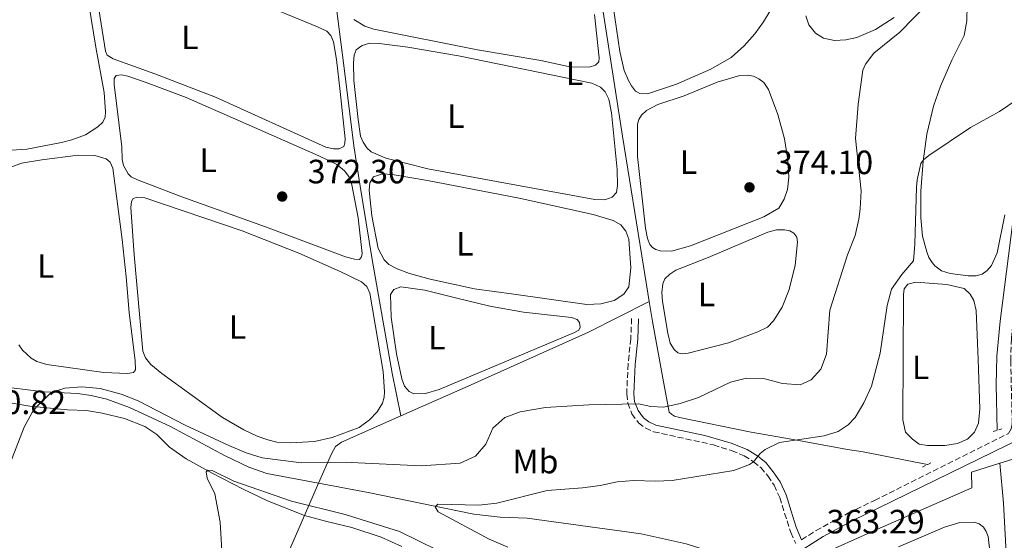
# Model space of a CAD drawing. Units: metres. Extents: x 628684 to 632182, y 4687978 to 4690353.
# Drawn here: x 630399 to 630691, y 4689997 to 4690152 of the extents above; entities that cross this region are included whole.
import ezdxf
from ezdxf.enums import TextEntityAlignment as Align

# ---------------------------------------------------------------- set-up
doc = ezdxf.new("R2010")
doc.units = ezdxf.units.M
doc.header["$MEASUREMENT"] = 0
doc.linetypes.add('DGN Style 2', pattern=[1.7399219301090239, 1.043953158065414, -0.6959687720436097])
doc.linetypes.add('DGN Style 3', pattern=[2.435890702152634, 1.739921930109024, -0.6959687720436097])
for name, color, linetype, lineweight in [('Acequia de obra', 4, 'Continuous', 0), ('Acequia sin especificar', 4, 'Continuous', 0), ('Camino', 7, 'DGN Style 3', 0), ('Cauce permanente', 151, 'Continuous', 13), ('Cota de punto acotado terreno', 7, 'Continuous', 0), ('Curva de nivel intermedia', 30, 'Continuous', 0), ('Etiqueta de uso rústico', 92, 'Continuous', 0), ('Línea de cambio de uso (parcela vista)', 92, 'Continuous', 0), ('Margen derecho', 7, 'Continuous', 0), ('Pontón-alcantarilla (pasos de agua)', 1, 'DGN Style 2', 0), ('Punto acotado terreno (símbolo)', 7, 'Continuous', 0)]:
    doc.layers.add(name, color=color, linetype=linetype, lineweight=lineweight)
doc.styles.add('Style-Arial', font='arial.ttf')

# ---------------------------------------------------------------- blocks, each defined once
blk = doc.blocks.new('5PATER')
at = {"layer": 'Cauce permanente', "linetype": 'Continuous', "lineweight": 0}
h = blk.add_hatch(color=51, dxfattribs=at)
edge = h.paths.add_edge_path()
edge.add_ellipse((0, 0), major_axis=(-0.1095731443231308, -0.1110710700762829), ratio=0.9994222409660317, start_angle=0, end_angle=360)

msp = doc.modelspace()

# ---------------------------------------------------------------- linework, layer by layer
at = {"layer": 'Acequia de obra', "color": 4, "linetype": 'Continuous', "lineweight": 0, "extrusion": (0.1521034271858252, 0.3477686950535505, 0.9251602467567859), "elevation": 1727279.18908844, "flags": 128}
msp.add_lwpolyline([(1301722.248556877, -4209011.254424782), (1301722.248556877, -4208999.952363024)], dxfattribs=at)
at = {"layer": 'Acequia de obra', "color": 4, "linetype": 'Continuous', "lineweight": 0}
for points in [[(630544.75, 4690324.58, 379.1199999999953), (630545.29, 4690320.539999999, 378.929999999993), (630550.5300000003, 4690287.34, 378.5899999999965), (630557.2300000006, 4690245.560000001, 376.9199999999983), (630562, 4690216.130000001, 376.9199999999983), (630564.5700000003, 4690202.220000001, 376.4199999999983), (630566.3300000001, 4690187.76, 375.0800000000018), (630572.0700000003, 4690153.100000001, 374.9100000000035), (630577.6299999999, 4690117.529999999, 373.7400000000052), (630583.8799999999, 4690078.869999999, 373.2400000000052), (630585.5700000003, 4690068.380000001, 372.8099999999977)], [(630471.9600000001, 4690323.220000001, 378.7700000000041), (630472.1200000001, 4690321.91, 378.6900000000023), (630474.4400000004, 4690303.210000001, 378.3600000000006), (630480.9800000006, 4690250.789999999, 376.3500000000058), (630486.5599999997, 4690205.480000001, 375.3399999999965), (630492.1500000004, 4690159.359999999, 373.8399999999965), (630494.8099999997, 4690138.430000001, 373.8399999999965), (630497.7999999998, 4690114.66, 373.3399999999965), (630499.7199999997, 4690102.66, 372.6699999999983), (630503.2699999996, 4690080.869999999, 372.3300000000018), (630509.1699999999, 4690047.100000001, 372), (630511.7699999996, 4690034.390000001, 371.6300000000047)], [(630585.5700000003, 4690068.380000001, 372.8099999999977), (630567.54, 4690059.33, 372.8099999999977), (630530.8300000001, 4690042.83, 371.8099999999977), (630511.7699999996, 4690034.390000001, 371.6300000000047)], [(630585.5700000003, 4690068.380000001, 372.8099999999977), (630586.5300000003, 4690062.460000001, 372.570000000007), (630589.5700000003, 4690045.609999999, 371.570000000007), (630591.5300000003, 4690035.560000001, 370.0599999999977), (630592.1399999997, 4690034.939999999, 369.8899999999995), (630593.1100000005, 4690034.34, 369.5599999999977), (630594.5700000003, 4690033.92, 369.2200000000012), (630615.8399999999, 4690029.609999999, 366.7100000000065), (630629.4199999999, 4690027.26, 365.5399999999936), (630644.4400000004, 4690024.470000001, 363.8699999999953), (630649.1699999999, 4690023.730000001, 363.6999999999971), (630668.25, 4690019.949999999, 363.0299999999988)], [(630511.7699999996, 4690034.390000001, 371.6300000000047), (630494.1500000004, 4690026.58, 371.4700000000012), (630492.3600000005, 4690025.34, 371.4700000000012), (630491.1600000003, 4690023.199999999, 371.4700000000012), (630487.3300000001, 4690014.449999999, 367.179999999993)], [(630483.1399999997, 4690004.869999999, 371.4700000000012), (630463.4800000006, 4689959.92, 371.4700000000012), (630422.7599999999, 4689867.119999999, 371.1499999999942), (630417.25, 4689855.100000001, 371.1499999999942)]]:
    msp.add_polyline3d(points, dxfattribs=at)
at = {"layer": 'Acequia sin especificar', "color": 4, "linetype": 'Continuous', "lineweight": 0}
for points in [[(630687.5800000001, 4690327.24, 373.5299999999988), (630690.1100000005, 4690314.17, 372.8899999999995), (630692.7800000003, 4690299.230000001, 371.8800000000047), (630695.1799999997, 4690287.99, 371.5500000000029), (630696.4600000001, 4690278.189999999, 371.2100000000065), (630697.3099999997, 4690251.58, 370.2100000000065), (630697.2699999996, 4690233.869999999, 368.8699999999953), (630697.7300000006, 4690220.02, 368.1999999999971), (630697.6900000004, 4690202.77, 367.1999999999971), (630697.8099999997, 4690184.289999999, 366.8600000000006), (630698.3200000003, 4690149.82, 365.5299999999988), (630698.1699999999, 4690134.359999999, 364.5200000000041), (630697.5499999998, 4690124.210000001, 364.1900000000023), (630696.2999999998, 4690111.449999999, 363.8500000000058), (630693.5700000003, 4690092.01, 363.179999999993), (630689.8799999999, 4690062.57, 363.179999999993), (630688.8600000005, 4690052.189999999, 362.5099999999948), (630688.6699999999, 4690043.600000001, 362.179999999993), (630688.9800000006, 4690030.16, 362.5099999999948)], [(630353.7400000002, 4690054.699999999, 369.3800000000047), (630356.7400000002, 4690051.609999999, 369.3800000000047), (630360.6200000001, 4690049.5, 369.3800000000047), (630365.5499999998, 4690048.210000001, 370.0399999999936), (630375.6799999997, 4690046.609999999, 370.0399999999936), (630387.3700000001, 4690044.210000001, 369.7100000000065), (630396.0499999998, 4690042.779999999, 369.5399999999936), (630405.7300000006, 4690041.560000001, 369.3699999999953), (630415.6900000004, 4690041.029999999, 369.3699999999953), (630419.75, 4690040.49, 369.2100000000065), (630424.3899999997, 4690039.350000001, 369.0399999999936), (630431.1500000004, 4690036.890000001, 368.8699999999953), (630443.3200000003, 4690031.300000001, 368.7100000000065), (630459.5199999996, 4690022.550000001, 368.3699999999953), (630466.6100000005, 4690019.189999999, 368.1999999999971), (630471.9699999997, 4690017.32, 368.0399999999936), (630487.3300000001, 4690014.449999999, 367.179999999993)], [(630689.79, 4690020.350000001, 362.5200000000041), (630701.9900000002, 4690024.109999999, 362.679999999993), (630727.4400000004, 4690031.25, 362.0099999999948), (630758.6699999999, 4690040.720000001, 362.0099999999948), (630771.9800000006, 4690044.189999999, 362.0099999999948)], [(630609.1200000001, 4689967.029999999, 361.3800000000047), (630632.4699999997, 4689991.02, 362.0500000000029), (630634.1500000004, 4689992.220000001, 362.2100000000065), (630654.1200000001, 4690001.100000001, 362.2100000000065), (630681.4600000001, 4690013.100000001, 362.2100000000065), (630681.2999999998, 4690017.730000001, 362.4100000000035), (630689.79, 4690020.350000001, 362.5200000000041)], [(630689.79, 4690020.350000001, 362.5200000000041), (630690.7999999998, 4690008.49, 361.320000000007), (630692.1200000001, 4689984.430000001, 360.6499999999942)], [(630487.3300000001, 4690014.449999999, 367.179999999993), (630502.0800000001, 4690011.710000001, 366.3600000000006), (630533.4500000002, 4690005.24, 364.3600000000006), (630541.3200000003, 4690004.380000001, 364.0200000000041), (630549.2800000003, 4690004.039999999, 363.6900000000023), (630583.1699999999, 4689999.359999999, 362.3500000000058), (630596.5300000003, 4689996.449999999, 362.3500000000058), (630606.2100000001, 4689993.33, 362.3500000000058), (630608.7800000003, 4689991.289999999, 362.3500000000058), (630609.7599999999, 4689989.380000001, 362.3500000000058), (630609.9800000006, 4689987.74, 362.0099999999948), (630609.0099999999, 4689986.029999999, 361.679999999993), (630598.1500000004, 4689973.699999999, 361.679999999993), (630591.1200000001, 4689963.600000001, 361.679999999993), (630586.7400000002, 4689957.91, 361.3600000000006), (630582.0499999998, 4689950.939999999, 361.3600000000006), (630570.5899999999, 4689929.99, 361.3600000000006), (630562.9500000002, 4689914.539999999, 361.3600000000006)]]:
    msp.add_polyline3d(points, dxfattribs=at)
at = {"layer": 'Camino', "color": 7, "linetype": 'DGN Style 3', "lineweight": 0}
for points in [[(630630.8599999992, 4689997.63, 363.2700000000042), (630635.1700000009, 4690000.390000001, 363.2899999999936), (630637.2299999995, 4690001.500000001, 363.2799999999988), (630644.8, 4690005.600000002, 363.2799999999988), (630652.4899999968, 4690009.300000002, 363.4499999999971), (630692.2799999998, 4690029.220000001, 363.3200000000071), (630693.1499999971, 4690030.61, 363.2599999999947), (630693.4299999987, 4690032.080000001, 363.2599999999947), (630692.9699999981, 4690050.780000003, 363.2599999999947), (630693.2099999995, 4690057.32, 363.2599999999947), (630694.0599999989, 4690067.080000003, 363.3399999999966), (630697.7499999992, 4690097.609999999, 364.5899999999965), (630699.1200000016, 4690107.910000003, 364.6000000000059), (630700.0899999995, 4690117.760000002, 365.1000000000058), (630700.8200000003, 4690128.399999999, 365.2400000000052), (630700.9400000012, 4690143.38, 366.1000000000059), (630701.0300000005, 4690192.16, 367.8600000000006), (630701.0500000005, 4690240.070000002, 370.2899999999937), (630699.9299999987, 4690265.260000002, 371.3600000000006), (630698.5000000002, 4690280.170000004, 372.1199999999953), (630696.73, 4690293.660000003, 372.9400000000023), (630691.0799999973, 4690324.690000003, 374.1300000000046), (630690.6299999979, 4690327.29, 374.320000000007)], [(630580.3299999986, 4690063.350000003, 372.8500000000058), (630580.1099999994, 4690057.350000001, 372.3500000000059), (630579.2800000003, 4690049.870000001, 371.679999999993), (630578.8799999978, 4690040.930000001, 370.5099999999947), (630579.2100000009, 4690038.210000002, 370.0099999999949), (630580.4400000002, 4690035.070000002, 369.8399999999965), (630582.3500000013, 4690032.34, 369.5099999999947), (630584.4099999999, 4690030.830000004, 369.3399999999966), (630586.8799999976, 4690029.720000001, 369.0099999999949), (630604.6600000006, 4690025.800000003, 366.3699999999954), (630610.0599999987, 4690024.11, 365.6600000000034), (630613.7600000022, 4690022.59, 365.4900000000054), (630616.5899999999, 4690020.789999999, 364.9900000000052), (630618.7100000009, 4690019.059999999, 364.6600000000034), (630620.7800000008, 4690016.590000001, 364.1499999999942), (630622.6900000018, 4690013.800000002, 364.1499999999942), (630624.3399999992, 4690010.200000001, 363.6499999999943), (630627.6400000005, 4689999.760000003, 363.1499999999942), (630629.089999999, 4689996.500000001, 363.2899999999936)]]:
    msp.add_polyline3d(points, dxfattribs=at)
at = {"layer": 'Curva de nivel intermedia', "color": 30, "linetype": 'Continuous', "lineweight": 0, "flags": 128}
for points, elevation in [([(630517.8399999995, 4690019.630000001), (630529.4300000012, 4690020.399999999), (630533.9599999996, 4690022.499999999), (630536.9900000005, 4690026.06), (630539.1100000017, 4690030.730000001), (630542.65, 4690033.939999999), (630547.1900000018, 4690035.609999998), (630554.6999999998, 4690036.940000001), (630567.6700000007, 4690037.66), (630582.4100000015, 4690038.009999999), (630586.0100000004, 4690037.199999999), (630589.8700000005, 4690037), (630594.7600000009, 4690038.06), (630600.2400000016, 4690039.92), (630609.6699999997, 4690044.430000001), (630614.52, 4690045.659999999), (630619.9100000013, 4690045.439999999), (630625.1900000008, 4690044.090000001), (630630.4099999999, 4690043.659999999), (630633.6799999999, 4690045.15), (630636.5600000012, 4690048.310000001), (630638.2700000011, 4690052.75), (630639.2200000011, 4690065.81), (630644.4700000014, 4690082.279999998), (630646.7900000016, 4690087.970000001), (630647.9000000001, 4690092.84), (630648.2199999999, 4690095.909999998), (630648.5000000015, 4690101.26), (630646.8400000008, 4690116.83), (630647.6800000012, 4690126.949999998), (630649.02, 4690137.13), (630649.8200000002, 4690138.86), (630652.29, 4690142.17), (630660.0700000008, 4690148.390000001), (630668.2500000015, 4690156.759999999)], 370.0000000000001), ([(630543.5300000006, 4689995.42), (630538.0099999999, 4689997.769999999), (630522.8300000007, 4690005.890000002), (630522.0100000004, 4690007.390000001), (630522.7100000001, 4690008.189999999), (630534.9000000006, 4690007.95), (630540.3000000007, 4690008.470000001), (630555.2699999998, 4690012.259999999), (630565.7700000008, 4690013.039999999), (630570.9500000018, 4690013.730000001), (630576.0200000012, 4690014.83), (630581.0000000012, 4690015.239999998), (630587.4299999997, 4690014.99), (630592.4200000007, 4690015.220000001), (630610.6599999999, 4690018.220000001), (630615.3300000014, 4690019.98), (630616.5400000006, 4690020.82), (630618.55, 4690023.300000001), (630620.060000001, 4690024.460000001), (630624.3100000002, 4690026.539999997), (630637.5800000003, 4690028.5), (630641.7100000011, 4690029.779999998), (630644.7000000017, 4690031.73), (630646.7400000001, 4690033.980000001), (630649.3100000005, 4690038.259999999), (630651.6100000006, 4690043.270000001), (630654.2100000001, 4690053.029999999), (630656.2300000007, 4690067.189999999), (630657.5499999995, 4690072.019999999), (630660.5900000016, 4690076.4), (630664.0600000005, 4690080.460000001), (630664.4800000008, 4690085.439999999), (630665.0199999994, 4690102.38), (630665.2000000007, 4690104.489999999), (630666.3200000003, 4690109.38), (630667.0600000002, 4690110.439999999), (630668.6900000018, 4690111.720000001), (630681.03, 4690120.04), (630689.6900000013, 4690124.81), (630694.6500000014, 4690128.199999998)], 365.0000000000001), ([(630395.060000001, 4690018.769999998), (630399.870000001, 4690031.039999999), (630402.2400000005, 4690035.439999999), (630403.4699999997, 4690037.140000002), (630407.8100000005, 4690041.350000001), (630411.9400000012, 4690042.630000001), (630416.9200000011, 4690043.069999999), (630422.4000000019, 4690042.550000001), (630428.6500000014, 4690040.890000001), (630433.7400000008, 4690038.909999999), (630447.6300000002, 4690031.660000001), (630460.6700000003, 4690025.599999999), (630465.8, 4690023.5), (630470.5699999998, 4690022), (630482.2300000008, 4690020.480000001), (630497.0400000011, 4690020.579999999), (630517.8399999995, 4690019.630000001)], 370.0000000000001), ([(630454.4100000019, 4690018.259999999), (630453.890000001, 4690017.779999998), (630454.2300000007, 4690015.949999999), (630456.5100000006, 4690011.269999999), (630458.0500000007, 4690002.890000001), (630458.5400000003, 4689994.489999999)], 370.0000000000001), ([(630522.6500000019, 4689994.59), (630511.3300000007, 4690000.130000001), (630495.2599999997, 4690005.119999998), (630479.2300000011, 4690009.060000001), (630462.1600000011, 4690014.99), (630455.6700000003, 4690018.220000001), (630454.4100000019, 4690018.259999999)], 370.0000000000001)]:
    msp.add_lwpolyline(points, dxfattribs=dict(at, elevation=elevation))
at = {"layer": 'Línea de cambio de uso (parcela vista)', "color": 92, "linetype": 'Continuous', "lineweight": 0, "elevation": 373.6100000000004, "flags": 128}
msp.add_lwpolyline([(630572.3799999999, 4690098.550000001), (630569.3600000005, 4690098.699999999), (630540.2199999997, 4690103.99), (630519.8099999997, 4690107.83), (630507.2699999996, 4690110.91), (630502.9900000002, 4690112.83), (630501.6500000004, 4690114.039999999), (630500.5499999998, 4690115.66), (630499.8200000003, 4690117.480000001), (630499.0800000001, 4690122.460000001), (630497.8399999999, 4690134.050000001), (630497.6699999999, 4690139.289999999), (630497.8799999999, 4690141.57), (630498.5300000003, 4690143.130000001), (630500.2599999999, 4690144.4), (630502.5199999996, 4690145.07), (630505.3499999996, 4690145.050000001), (630513.8300000001, 4690143.9), (630528.8899999997, 4690141.310000001), (630568.5199999996, 4690133.27), (630571.0700000003, 4690132.050000001), (630572.5099999999, 4690130.699999999), (630573.5499999998, 4690128.5), (630574.3799999999, 4690124.4), (630576.0700000003, 4690107.550000001), (630576.1600000003, 4690102.869999999), (630575.8799999999, 4690100.76), (630574.5899999999, 4690099.4), (630572.3799999999, 4690098.550000001)], dxfattribs=at)
at = {"layer": 'Línea de cambio de uso (parcela vista)', "color": 92, "linetype": 'Continuous', "lineweight": 0}
for points in [[(630396.0099999999, 4690206.810000001, 373.5599999999977), (630403.8200000003, 4690206.730000001, 373.5599999999977), (630406.7599999999, 4690206.34, 373.5599999999977), (630409.2999999998, 4690205.66, 373.5599999999977), (630410.6299999999, 4690204.51, 373.5599999999977), (630411.7100000001, 4690201.869999999, 373.5599999999977), (630421.1299999999, 4690143.92, 373.3899999999995), (630423.5800000001, 4690130.449999999, 373.3899999999995), (630424.0099999999, 4690124.710000001, 373.3899999999995), (630423.9100000003, 4690123.140000001, 373.3899999999995), (630423.1600000003, 4690121.680000001, 373.3899999999995), (630421.75, 4690120.230000001, 373.3899999999995), (630418.0599999997, 4690117.859999999, 373.3899999999995), (630413.9500000002, 4690116.380000001, 373.3899999999995), (630410.9500000002, 4690115.640000001, 373.5599999999977), (630400.6200000001, 4690113.66, 373.5599999999977), (630395.9800000006, 4690113.33, 373.5599999999977)], [(630635.5599999997, 4690177.949999999, 374.820000000007), (630619.5, 4690151.449999999, 374.820000000007), (630616.9699999997, 4690147.91, 374.9799999999959), (630613.8200000003, 4690144.310000001, 375.1499999999942), (630609.9600000001, 4690140.890000001, 374.6499999999942), (630603.9199999999, 4690137.42, 374.820000000007), (630593.7199999997, 4690132.970000001, 374.6499999999942), (630585.0800000001, 4690130.09, 374.6499999999942)], [(630491.7199999997, 4690113.720000001, 373.2200000000012), (630489.4500000002, 4690114.26, 373.2200000000012), (630456.6699999999, 4690129.060000001, 373.2200000000012), (630438.6200000001, 4690136.039999999, 373.2200000000012), (630426.25, 4690140.470000001, 373.0599999999977), (630424.5199999996, 4690141.550000001, 373.0599999999977), (630423.9900000002, 4690142.76, 373.0599999999977), (630419.3899999997, 4690172.130000001, 373.2200000000012)], [(630460.9199999999, 4690160.77, 373.0599999999977), (630487.04, 4690149.980000001, 373.2200000000012), (630489.79, 4690148.67, 373.2200000000012), (630490.9299999997, 4690147.41, 373.2200000000012), (630491.7199999997, 4690145.550000001, 373.2200000000012), (630492.6200000001, 4690140.279999999, 373.2200000000012), (630493.75, 4690130.710000001, 373.2200000000012), (630495.1900000004, 4690116.74, 373.2200000000012), (630495.1500000004, 4690115.369999999, 373.2200000000012), (630494.79, 4690114.470000001, 373.2200000000012), (630493.4800000006, 4690113.720000001, 373.2200000000012), (630491.7199999997, 4690113.720000001, 373.2200000000012)], [(630585.0800000001, 4690130.09, 374.6499999999942), (630582.7800000003, 4690130.180000001, 374.820000000007), (630581.4699999997, 4690130.890000001, 374.820000000007), (630580.2599999999, 4690132.390000001, 374.9799999999959), (630579.3899999997, 4690134.060000001, 374.9799999999959), (630578.1299999999, 4690136.970000001, 374.9799999999959), (630576.8499999996, 4690142.640000001, 375.1499999999942), (630574.9000000004, 4690156.060000001, 374.9799999999959)], [(630691.25, 4690094.130000001, 364.3099999999977), (630688.9199999999, 4690082.810000001, 364.3099999999977), (630687.29, 4690079.050000001, 364.1399999999995), (630685.9699999997, 4690077.609999999, 364.1399999999995), (630684.4699999997, 4690076.529999999, 364.1399999999995), (630682.75, 4690076.050000001, 363.9700000000012), (630680.3200000003, 4690075.970000001, 363.9700000000012), (630674.9699999997, 4690076.680000001, 363.9700000000012), (630672.3899999997, 4690077.539999999, 363.9700000000012), (630670.4299999997, 4690079.029999999, 363.9700000000012), (630669.6200000001, 4690080.02, 364.0399999999936), (630668.7000000002, 4690081.449999999, 364.1399999999995), (630668.0599999997, 4690083.119999999, 364.2400000000052), (630666.75, 4690087.779999999, 364.3099999999977), (630666.29, 4690093.26, 364.6399999999995), (630666.2699999996, 4690101.130000001, 364.8099999999977), (630667.0099999999, 4690110.060000001, 364.9799999999959), (630668.0599999997, 4690118.07, 365.4799999999959), (630670.0199999996, 4690126.350000001, 365.8099999999977), (630672.0800000001, 4690132.300000001, 365.8099999999977), (630675.4400000004, 4690140.08, 365.9799999999959), (630679.1600000003, 4690147.430000001, 366.6499999999942), (630679.9000000004, 4690151.77, 366.6499999999942), (630680.0899999999, 4690156.310000001, 367.6499999999942)], [(630567.7199999997, 4690137.970000001, 374.4499999999971), (630562.0099999999, 4690138.109999999, 374.4499999999971), (630553.3499999996, 4690139.939999999, 374.4499999999971), (630534.5599999997, 4690143.100000001, 374.2799999999988), (630503.7300000006, 4690149.27, 374.4499999999971), (630501.1100000005, 4690150.15, 374.4499999999971), (630497.8399999999, 4690152.140000001, 374.4499999999971)], [(630569.2800000003, 4690153.609999999, 374.4499999999971), (630570.6500000004, 4690140.74, 374.4499999999971), (630570.6200000001, 4690139.52, 374.4499999999971), (630569.5800000001, 4690138.58, 374.4499999999971), (630567.7199999997, 4690137.970000001, 374.4499999999971)], [(630658.3700000001, 4690152.77, 371.3300000000018), (630652.7999999998, 4690149.17, 372), (630647.2199999997, 4690146.75, 372), (630643.9500000002, 4690146.109999999, 372), (630640.6100000005, 4690145.91, 372), (630637.3899999997, 4690146.59, 372), (630634.9500000002, 4690148.029999999, 372.3399999999965), (630632.9900000002, 4690150.550000001, 372.6699999999983), (630632.0599999997, 4690153.199999999, 373.0099999999948)], [(630499.4699999997, 4690080.890000001, 372.3899999999995), (630497.9900000002, 4690080.949999999, 372.3899999999995), (630495.3300000001, 4690081.630000001, 372.3899999999995), (630471.5, 4690090.609999999, 372.3899999999995), (630446.6900000004, 4690099.49, 372.3899999999995), (630433.5499999998, 4690104.5, 372.3899999999995), (630431.6200000001, 4690105.430000001, 372.3899999999995), (630430.7699999996, 4690106.289999999, 372.3899999999995), (630429.3099999997, 4690108.77, 372.3899999999995), (630428.9900000002, 4690110.539999999, 372.3899999999995), (630428.9000000004, 4690114.33, 372.3899999999995), (630426.5999999996, 4690132.83, 372.3899999999995), (630426.5700000003, 4690134.57, 372.3899999999995), (630427.1900000004, 4690135.529999999, 372.3899999999995), (630428.7400000002, 4690135.710000001, 372.3899999999995), (630430.6799999997, 4690135.350000001, 372.3899999999995), (630436.0999999996, 4690133.42, 372.3899999999995), (630448.0099999999, 4690128.980000001, 372.3899999999995), (630463.3200000003, 4690122.289999999, 372.2200000000012), (630487.4000000004, 4690111.640000001, 372.2200000000012), (630492.7699999996, 4690109.050000001, 372.2200000000012), (630495.0300000003, 4690107.199999999, 372.2200000000012), (630496.3499999996, 4690105.5, 372.2200000000012), (630497.1799999997, 4690103.050000001, 372.2200000000012), (630499.0800000001, 4690093.199999999, 372.2200000000012), (630500.25, 4690082.689999999, 372.3899999999995), (630500.0700000003, 4690081.689999999, 372.3899999999995), (630499.4699999997, 4690080.890000001, 372.3899999999995)], [(630592.2300000006, 4690083.380000001, 373.4799999999959), (630588.8600000005, 4690083.470000001, 373.4799999999959), (630587.5800000001, 4690083.83, 373.4799999999959), (630586.54, 4690084.430000001, 373.4799999999959), (630585.7699999996, 4690085.300000001, 373.4799999999959), (630585.0199999996, 4690087.119999999, 373.4799999999959), (630584.4600000001, 4690090.130000001, 373.4799999999959), (630582.0599999997, 4690111.460000001, 373.6399999999995), (630582.1200000001, 4690121.029999999, 373.6399999999995), (630582.4400000004, 4690122.449999999, 373.6399999999995), (630583.29, 4690123.689999999, 373.6399999999995), (630584.7699999996, 4690125.119999999, 373.4799999999959), (630588.0899999999, 4690126.869999999, 373.4799999999959), (630595.9299999997, 4690129.5, 373.1399999999995), (630605.7999999998, 4690133.49, 373.4799999999959), (630612.4500000002, 4690135.460000001, 373.8099999999977), (630614.8499999996, 4690135.59, 373.8099999999977), (630616.5999999996, 4690135.310000001, 373.8099999999977), (630618.1699999999, 4690134.529999999, 373.6399999999995), (630619.6399999997, 4690133.41, 373.6399999999995), (630620.9800000006, 4690131.380000001, 373.6399999999995), (630623.7999999998, 4690123.9, 373.6399999999995), (630625.7199999997, 4690116.66, 373.6399999999995), (630626.7999999998, 4690110.439999999, 373.6399999999995), (630627.04, 4690105.33, 373.8099999999977), (630626.6100000005, 4690101.699999999, 373.6399999999995), (630625.7000000002, 4690098.75, 373.6399999999995), (630624.1200000001, 4690096.15, 373.4799999999959), (630619.5899999999, 4690093.5, 373.4799999999959), (630597.8799999999, 4690084.91, 373.6399999999995), (630592.2300000006, 4690083.380000001, 373.4799999999959)], [(630395.6699999999, 4690108.140000001, 371.6499999999942), (630399.0499999998, 4690109.439999999, 371.6499999999942), (630405.04, 4690110.51, 371.6499999999942), (630415.9100000003, 4690111.83, 371.6499999999942), (630420.8499999996, 4690111.730000001, 371.6499999999942), (630424.1900000004, 4690110.76, 371.6499999999942), (630425.3799999999, 4690109.75, 371.6499999999942), (630426.1500000004, 4690107.980000001, 371.6499999999942), (630428.9400000004, 4690086.84, 371.4799999999959), (630430.1900000004, 4690075.699999999, 371.6499999999942), (630431.0099999999, 4690065.15, 371.6499999999942), (630432.7699999996, 4690050.730000001, 371.6499999999942), (630432.8899999997, 4690048.100000001, 371.6499999999942), (630432.3200000003, 4690047.279999999, 371.6499999999942), (630430.4900000002, 4690047.029999999, 371.6499999999942)], [(630567.0099999999, 4690067.49, 372.9400000000023), (630545.3099999997, 4690070.52, 372.9400000000023), (630533.6100000005, 4690072.16, 372.5099999999948), (630520.4900000002, 4690075.029999999, 372.5099999999948), (630514.3700000001, 4690076.720000001, 372.5099999999948), (630510.6200000001, 4690078.07, 372.8399999999965), (630508.2199999997, 4690079.42, 372.8399999999965), (630506.7800000003, 4690080.779999999, 372.8399999999965), (630504.9900000002, 4690084.15, 372.8399999999965), (630503.1900000004, 4690093.82, 372.9400000000023), (630502.3300000001, 4690101.449999999, 372.9400000000023), (630502.5, 4690103.640000001, 372.9400000000023), (630503.6699999999, 4690105.430000001, 372.9400000000023), (630506.3200000003, 4690106.27, 372.9400000000023), (630509.1399999997, 4690106.119999999, 372.9400000000023), (630519.7300000006, 4690104.34, 372.9400000000023), (630546.8899999997, 4690099.100000001, 372.9400000000023), (630568.9100000003, 4690094.210000001, 372.9400000000023), (630574.8399999999, 4690092.470000001, 372.9400000000023), (630577.1500000004, 4690091.130000001, 372.9400000000023), (630578.6600000003, 4690089.24, 372.9400000000023), (630579.5199999996, 4690086.880000001, 372.9400000000023), (630580.1200000001, 4690078.359999999, 372.9400000000023), (630579.4600000001, 4690072.76, 372.9400000000023), (630577.9900000002, 4690070.57, 372.9400000000023), (630575.1299999999, 4690068.699999999, 372.9400000000023), (630571.2100000001, 4690067.65, 372.9400000000023), (630567.0099999999, 4690067.49, 372.9400000000023)], [(630479.0199999996, 4690026.449999999, 371.0500000000029), (630474.9299999997, 4690026.66, 371.0500000000029), (630472.2100000001, 4690027.27, 371.0500000000029), (630469.0300000003, 4690028.41, 371.0500000000029), (630465.0800000001, 4690030.33, 371.0500000000029), (630458.7699999996, 4690033.91, 371.0500000000029), (630440.7699999996, 4690047.01, 371.0500000000029), (630437.4299999997, 4690049.689999999, 371.0500000000029), (630435.8499999996, 4690051.689999999, 371.0500000000029), (630435.1299999999, 4690053.609999999, 371.0500000000029), (630432.5099999999, 4690082.27, 371.0500000000029), (630431.5499999998, 4690096.32, 371.0500000000029), (630431.6799999997, 4690098.060000001, 371.0500000000029), (630432.25, 4690098.930000001, 371.2200000000012), (630433.5499999998, 4690099.359999999, 371.2200000000012), (630435.6799999997, 4690099.220000001, 371.2200000000012), (630464.6600000003, 4690089.390000001, 371.3800000000047), (630481.4900000002, 4690082.710000001, 371.3800000000047), (630493.7000000002, 4690077.32, 371.3800000000047), (630500.0800000001, 4690074.25, 371.3800000000047), (630501.6699999999, 4690072.869999999, 371.3800000000047), (630502.5700000003, 4690070.84, 371.3800000000047), (630506.4600000001, 4690047.619999999, 371.3800000000047), (630506.9400000004, 4690041.59, 371.3800000000047), (630506.8499999996, 4690040.01, 371.3800000000047), (630506.2699999996, 4690038.220000001, 371.3800000000047), (630504.7300000006, 4690035.609999999, 371.3800000000047), (630502.4900000002, 4690033.289999999, 371.3800000000047), (630499.3899999997, 4690030.970000001, 371.0500000000029), (630491.3300000001, 4690028.050000001, 370.8800000000047), (630486.1100000005, 4690026.859999999, 371.0500000000029), (630479.0199999996, 4690026.449999999, 371.0500000000029)], [(630595.3700000001, 4690052.859999999, 371.9700000000012), (630594.0300000003, 4690053.109999999, 371.9700000000012), (630592.9699999997, 4690054.15, 371.9700000000012), (630591.8399999999, 4690055.980000001, 371.9700000000012), (630591.0599999997, 4690059, 372.1399999999995), (630589.4699999997, 4690068.390000001, 372.1399999999995), (630589.2800000003, 4690071.09, 372.1399999999995), (630589.5700000003, 4690073.66, 372.1399999999995), (630590.1900000004, 4690075.119999999, 372.1399999999995), (630591.6900000004, 4690076.539999999, 372.1399999999995), (630593.4800000006, 4690077.699999999, 372.1399999999995), (630603.0599999997, 4690081.460000001, 372.3099999999977), (630620.8099999997, 4690088.960000001, 372.6399999999995), (630623.4000000004, 4690089.65, 372.6399999999995), (630625.7300000006, 4690089.710000001, 372.6399999999995), (630627.3200000003, 4690089.42, 372.6399999999995), (630628.5800000001, 4690088.65, 372.6399999999995), (630629.4199999999, 4690087.539999999, 372.6399999999995), (630629.6699999999, 4690086, 372.6399999999995), (630628.9199999999, 4690079.189999999, 372.6399999999995), (630627.1799999997, 4690072, 372.4700000000012), (630625.0800000001, 4690066.699999999, 372.4700000000012), (630622.54, 4690062.67, 372.4700000000012), (630620.6699999999, 4690060.779999999, 372.4700000000012), (630617.8099999997, 4690059.369999999, 372.3099999999977), (630609.1100000005, 4690056.119999999, 371.9700000000012), (630597.0899999999, 4690053.02, 371.9700000000012), (630595.3700000001, 4690052.859999999, 371.9700000000012)], [(630515.6299999999, 4690041.02, 372.0099999999948), (630514.2300000006, 4690041.699999999, 372.0099999999948), (630512.8600000005, 4690043.27, 372.0099999999948), (630512.0300000003, 4690045.390000001, 372.0099999999948), (630510.4699999997, 4690052.83, 371.8399999999965), (630508.9100000003, 4690063.77, 371.8399999999965), (630508.7000000002, 4690070.49, 372.0099999999948), (630509.7199999997, 4690071.970000001, 372.0099999999948), (630511.75, 4690072.75, 372.0099999999948), (630518.8899999997, 4690071.710000001, 372.0099999999948), (630528.04, 4690069.49, 371.8399999999965), (630538.25, 4690066.99, 372.0099999999948), (630548.1900000004, 4690065.24, 372.0099999999948), (630562.4299999997, 4690063.619999999, 372.0099999999948), (630564.1500000004, 4690063.07, 372.0099999999948), (630564.7999999998, 4690062.15, 372.0099999999948), (630565.0700000003, 4690060.810000001, 372.0099999999948), (630564.7000000002, 4690059.890000001, 372.0099999999948), (630563.3700000001, 4690059.140000001, 372.0099999999948), (630523.1200000001, 4690042.220000001, 372.0099999999948), (630519.1100000005, 4690041.07, 372.0099999999948), (630515.6299999999, 4690041.02, 372.0099999999948)], [(630668.2800000003, 4690025.609999999, 362.8399999999965), (630665.7999999998, 4690026.060000001, 362.8399999999965), (630663.79, 4690027.470000001, 362.8399999999965), (630661.75, 4690029.560000001, 362.8399999999965), (630660.9600000001, 4690033.300000001, 363.1699999999983), (630661.1699999999, 4690070.439999999, 364.1699999999983), (630661.3700000001, 4690072.16, 364.1699999999983), (630662.3700000001, 4690073.539999999, 364.8399999999965), (630664.7599999999, 4690074.09, 364.5099999999948), (630673.9600000001, 4690073.470000001, 364.5099999999948), (630679.1299999999, 4690072.27, 364.5099999999948), (630680.9699999997, 4690070.609999999, 364.1699999999983), (630682.0099999999, 4690068.66, 364.1699999999983), (630682.7100000001, 4690065.75, 364.1699999999983), (630683.3600000005, 4690051.210000001, 362.8399999999965), (630683.8099999997, 4690036.49, 363.1699999999983), (630683.3899999997, 4690032.300000001, 363.1699999999983), (630682.2400000002, 4690029.57, 363.1699999999983), (630680.1699999999, 4690027.550000001, 363.1699999999983), (630677.1299999999, 4690026.25, 363.1699999999983), (630673.4199999999, 4690025.67, 362.8399999999965), (630668.2800000003, 4690025.609999999, 362.8399999999965)], [(630430.4900000002, 4690047.029999999, 371.6499999999942), (630423.5499999998, 4690047.279999999, 371.4799999999959), (630406.5599999997, 4690049.699999999, 371.4799999999959), (630403.5999999996, 4690050.600000001, 371.4799999999959), (630401.9400000004, 4690051.560000001, 371.4799999999959), (630399.2999999998, 4690053.949999999, 371.4799999999959), (630398.2100000001, 4690055.560000001, 371.4799999999959)], [(630372.4400000004, 4690042.26, 370.1399999999995), (630401.5300000003, 4690037.33, 370.1399999999995), (630412.7300000006, 4690036.24, 369.3099999999977), (630418.3899999997, 4690036.050000001, 369.1399999999995), (630423.0499999998, 4690035.25, 369.1399999999995), (630429.6900000004, 4690033.600000001, 369.1399999999995), (630435.6799999997, 4690031.24, 369.1399999999995), (630439.2199999997, 4690028.930000001, 369.1399999999995), (630442.9900000002, 4690025.16, 369.1399999999995), (630448, 4690021.640000001, 369.4799999999959), (630455.6500000004, 4690017.369999999, 370.3099999999977), (630464.8700000001, 4690012.619999999, 370.8099999999977), (630472.1100000005, 4690009.210000001, 370.8099999999977), (630483.1399999997, 4690004.869999999, 370.8800000000047)], [(630483.1399999997, 4690004.869999999, 370.8800000000047), (630489.3399999999, 4690003.130000001, 371.0500000000029), (630497.2400000002, 4690001.289999999, 371.5500000000029), (630505.9199999999, 4689998.4, 371.3800000000047), (630512.0800000001, 4689995.66, 371.3800000000047)], [(630682.1699999999, 4690002.82, 361.1100000000006), (630677.8399999999, 4690002.730000001, 361.1100000000006), (630673.29, 4690001.350000001, 361.2799999999988), (630659.6500000004, 4689995.57, 361.0399999999936)], [(630687.9199999999, 4689983.730000001, 360.7700000000041), (630686.2599999999, 4689998.630000001, 360.9400000000023), (630685.7199999997, 4690000.07, 360.9400000000023), (630684.8899999997, 4690001.33, 360.9400000000023), (630683.6200000001, 4690002.380000001, 361.1100000000006), (630682.1699999999, 4690002.82, 361.1100000000006)]]:
    msp.add_polyline3d(points, dxfattribs=at)
at = {"layer": 'Margen derecho', "color": 7, "linetype": 'Continuous', "lineweight": 0}
for points in [[(630582.3999999983, 4690063.270000001, 372.8500000000058), (630582.1799999992, 4690057.190000003, 372.3500000000059), (630581.35, 4690049.710000002, 371.679999999993), (630580.9600000011, 4690041.010000003, 370.5099999999947), (630581.2399999981, 4690038.720000001, 370.0099999999949), (630582.2799999998, 4690036.050000001, 369.8399999999965), (630583.86, 4690033.809999999, 369.5099999999947), (630585.4600000004, 4690032.630000001, 369.3399999999966), (630587.5300000003, 4690031.700000001, 369.0099999999949), (630602.0499999999, 4690028.600000003, 366.8399999999966), (630609.9299999991, 4690026.340000001, 365.7500000000001), (630614.7199999989, 4690024.440000001, 365.4900000000054), (630617.8000000013, 4690022.470000001, 364.9900000000052), (630620.1700000005, 4690020.540000001, 364.6600000000034), (630622.4400000015, 4690017.850000001, 364.1499999999942), (630624.5000000001, 4690014.82, 364.1499999999942), (630626.2699999983, 4690010.949999999, 363.6499999999943), (630627.7199999989, 4690006.160000003, 363.2700000000042), (630629.2099999996, 4690001.390000002, 363.1199999999953), (630630.8599999992, 4689997.63, 363.2700000000042)], [(630713.2600000014, 4690036.100000001, 363.2599999999947), (630653.62, 4690006.969999999, 363.4499999999971), (630646.0499999995, 4690003.330000003, 363.2899999999936), (630637.300000001, 4689998.63, 363.2899999999936), (630637.2699999998, 4689998.609999999, 363.2899999999936), (630628.2100000004, 4689992.870000001, 363.2899999999936)]]:
    msp.add_polyline3d(points, dxfattribs=at)
at = {"layer": 'Pontón-alcantarilla (pasos de agua)', "color": 1, "linetype": 'DGN Style 2', "lineweight": 0, "elevation": 362.929999999993, "flags": 128}
for points in [[(630687.79, 4690029.779999999), (630690.3300000001, 4690030.59)], [(630666.79, 4690019.15), (630669.5700000003, 4690020.680000001)]]:
    msp.add_lwpolyline(points, dxfattribs=at)

# ---------------------------------------------------------------- block references
at = {"layer": 'Punto acotado terreno (símbolo)', "color": 7, "linetype": 'Continuous', "lineweight": 0, "xscale": 10, "yscale": 10, "zscale": 10}
for p in [(630615.3599999984, 4690102.29, 374.1000000000063), (630476.4999999999, 4690099.559999999, 372.3000000000034)]:
    msp.add_blockref('5PATER', p, dxfattribs=at)

# ---------------------------------------------------------------- texts
at = {"layer": 'Cota de punto acotado terreno', "color": 7, "linetype": 'Continuous', "lineweight": 0, "style": 'Style-Arial'}
for s, p in [('372.30', (630484.0900000011, 4690103.480000001, 372.3000000000029)), ('374.10', (630622.9499999994, 4690106.209999999, 374.1000000000058)), ('370.82', (630383.1200000012, 4690034.95, 370.820000000007)), ('363.29', (630638.2699999993, 4689999.520000001, 363.2899999999936))]:
    msp.add_text(s, height=7.000000000000002, dxfattribs=at).set_placement(p)
at = {"layer": 'Etiqueta de uso rústico', "color": 92, "linetype": 'Continuous', "lineweight": 0, "style": 'Style-Arial'}
for s, p in [('L', (630449.0914203791, 4690146.840009998, 373.1600000000035)), ('L', (630563.3414203782, 4690136.150009998, 373.9799999999959)), ('L', (630528.1114203772, 4690123.44001, 373.6100000000006)), ('L', (630454.5014203781, 4690110.330010001, 372.320000000007)), ('L', (630597.2514203781, 4690109.800009998, 373.7700000000041)), ('L', (630530.7514203792, 4690085.500009998, 372.6900000000023)), ('L', (630406.2314203794, 4690078.92001, 371.6399999999995)), ('L', (630602.6114203781, 4690070.450009998, 372.1600000000035)), ('L', (630463.221420382, 4690060.830010001, 371.1999999999971)), ('L', (630522.4214203809, 4690057.66001, 371.8800000000047)), ('L', (630666.2214203813, 4690048.840009999, 363.4400000000023)), ('Mb', (630551.7702462435, 4690020.87001, 366.9600000000065))]:
    msp.add_text(s, height=7.000000000000002, dxfattribs=at).set_placement(p, align=Align.MIDDLE_CENTER)

doc.saveas('drawing.dxf')
